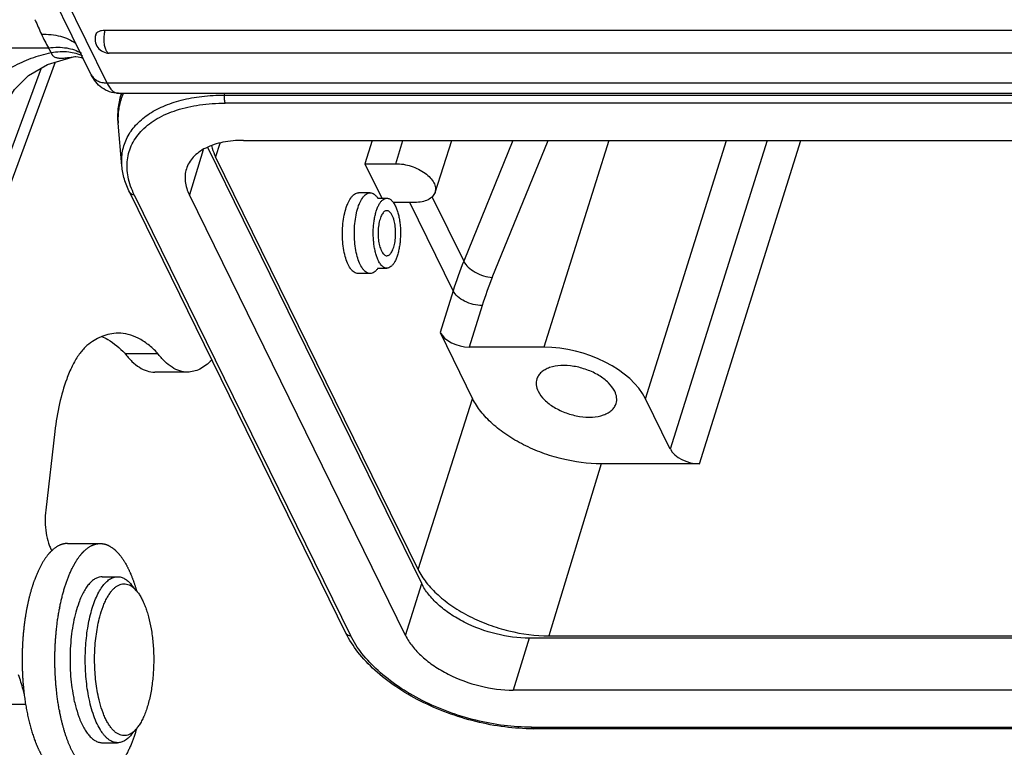
# Model space of a CAD drawing. Units: millimetres. Extents: x 2097 to 2489, y 724 to 1001.
# Drawn here: x 2114 to 2147, y 747 to 772 of the extents above; entities that cross this region are included whole.
import ezdxf

# ---------------------------------------------------------------- set-up
doc = ezdxf.new("R2010")
doc.units = ezdxf.units.MM
doc.header["$LTSCALE"] = 65.395
for name, color, linetype in [('10B-CCTH_1_SOLIDLINE', 7, 'CONTINUOUS'), ('10B-TIEJIAN_9_1_SOLIDLINE', 7, 'CONTINUOUS'), ('10B-TPR_27_1_SOLIDLINE', 7, 'CONTINUOUS'), ('GUNLUN_1_1_SOLIDLINE', 7, 'CONTINUOUS'), ('MAODING_11_1_SOLIDLINE', 7, 'CONTINUOUS'), ('XIAODING_7_1_SOLIDLINE', 7, 'CONTINUOUS')]:
    doc.layers.add(name, color=color, linetype=linetype)

msp = doc.modelspace()

# ---------------------------------------------------------------- linework, layer by layer
at = {"layer": '10B-CCTH_1_SOLIDLINE', "color": 7, "linetype": 'Continuous'}
for p, q in [((2117.471, 769.309), (2117.487, 769.361)), ((2120.96, 769.361), (2120.951, 769.295)), ((2120.951, 769.295), (2165.088, 769.295)), ((2165.117, 769.024), (2120.98, 769.024)), ((2117.496, 766.911), (2117.371, 768.344)), ((2121.595, 767.77), (2165.732, 767.77)), ((2125.94, 767.77), (2125.693, 766.983)), ((2126.736, 766.983), (2126.975, 767.77)), ((2128.06, 766.015), (2128.623, 767.77)), ((2130.689, 767.77), (2129.03, 763.688)), ((2129.993, 763.141), (2131.874, 767.77)), ((2133.921, 767.77), (2131.732, 760.794)), ((2135.165, 759.054), (2137.9, 767.77)), ((2139.268, 767.77), (2136, 757.353)), ((2136.981, 756.856), (2140.405, 767.77)), ((2120.241, 767.449), (2119.772, 765.931)), ((2127.61, 752.816), (2120.39, 767.529)), ((2120.802, 767.668), (2120.656, 767.213)), ((2127.489, 753.289), (2120.656, 767.213)), ((2125.693, 766.983), (2126.265, 765.817)), ((2125.693, 766.983), (2126.736, 766.983)), ((2125.054, 751.144), (2117.758, 766.013)), ((2117.915, 765.931), (2125.211, 751.062)), ((2127.068, 751.062), (2119.772, 765.931)), ((2125.87, 765.997), (2125.482, 765.997)), ((2127.957, 765.874), (2129.03, 763.688)), ((2127.377, 765.676), (2126.649, 765.676)), ((2128.671, 762.692), (2127.206, 765.676)), ((2125.87, 763.277), (2125.465, 763.277)), ((2128.671, 762.692), (2128.232, 761.292)), ((2129.652, 762.194), (2129.213, 760.794)), ((2128.232, 761.292), (2129.33, 759.054)), ((2131.732, 760.794), (2129.213, 760.794)), ((2127.489, 753.289), (2129.33, 759.054)), ((2136, 757.353), (2135.165, 759.054)), ((2133.665, 756.856), (2131.903, 751.051)), ((2136.981, 756.856), (2133.665, 756.856)), ((2127.068, 751.062), (2127.61, 752.816)), ((2131.24, 750.976), (2130.697, 749.222)), ((2173.724, 750.976), (2131.24, 750.976)), ((2131.903, 751.051), (2173.733, 751.051)), ((2173.767, 749.222), (2130.697, 749.222)), ((2131.312, 747.969), (2174.225, 747.969)), ((2174.265, 747.917), (2131.37, 747.917))]:
    msp.add_line(p, q, dxfattribs=at)
for centre, radius, start, end in [((2119.292, 768.746), 1.905, 161.1586, 162.829), ((2119.275, 768.538), 1.911, 156.0051, 156.6674), ((2119.281, 768.535), 1.919, 154.4545, 156.0044), ((2141.082, 758.784), 13.012, 157.8561, 162.5218), ((2141.296, 758.538), 12.205, 157.8405, 162.5671), ((2125.168, 751.2), 0.127, 206.0816, 217.6768)]:
    msp.add_arc(centre, radius, start, end, dxfattribs=at)
for centre, major_axis, start_param, end_param in [((2128.969, 761.292), (0.764, -0.236), -2.646664, -1.075943), ((2132.586, 759.054), (2.675, -0.827), 0.494929, 2.065649), ((2136.737, 757.353), (0.764, -0.236), -2.646664, -1.075943)]:
    msp.add_ellipse(centre, major_axis=major_axis, ratio=0.572577, start_param=start_param, end_param=end_param, dxfattribs=at)
for points, knots in [([(2117.371, 768.344), (2117.357, 768.507), (2117.359, 768.834), (2117.423, 769.154), (2117.471, 769.309)], [0, 0, 0, 0, 0.501765, 1, 1, 1, 1]), ([(2117.519, 769.295), (2117.456, 769.148), (2117.366, 768.834), (2117.357, 768.507), (2117.371, 768.344)], [0, 0, 0, 0, 0.494003, 1, 1, 1, 1]), ([(2117.496, 766.911), (2117.482, 767.076), (2117.495, 767.407), (2117.656, 767.882), (2117.952, 768.302), (2118.37, 768.657), (2118.895, 768.94), (2119.513, 769.145), (2120.209, 769.269), (2120.698, 769.295), (2120.951, 769.295)], [0, 0, 0, 0, 0.104959, 0.207711, 0.313716, 0.427667, 0.552642, 0.689949, 0.839513, 1, 1, 1, 1]), ([(2120.951, 769.295), (2120.943, 769.246), (2120.942, 769.173), (2120.958, 769.082), (2120.971, 769.041), (2120.98, 769.024)], [0, 0, 0, 0, 0.536419, 0.787544, 1, 1, 1, 1]), ([(2117.915, 765.931), (2117.821, 766.122), (2117.681, 766.509), (2117.649, 767.11), (2117.817, 767.67), (2118.176, 768.153), (2118.699, 768.538), (2119.361, 768.819), (2120.137, 768.988), (2120.691, 769.024), (2120.98, 769.024)], [0, 0, 0, 0, 0.118994, 0.227257, 0.331374, 0.439317, 0.557773, 0.690504, 0.83837, 1, 1, 1, 1]), ([(2121.595, 767.77), (2121.363, 767.77), (2120.927, 767.734), (2120.42, 767.574), (2120.094, 767.38), (2119.902, 767.213), (2119.756, 767.02), (2119.692, 766.877), (2119.67, 766.804)], [0, 0, 0, 0, 0.303166, 0.568678, 0.687094, 0.79692, 0.900232, 1, 1, 1, 1]), ([(2120.517, 767.598), (2120.524, 767.566), (2120.559, 767.434), (2120.61, 767.306), (2120.656, 767.213)], [0, 0, 0, 0, 0.241494, 1, 1, 1, 1]), ([(2117.758, 766.013), (2117.687, 766.157), (2117.57, 766.45), (2117.509, 766.759), (2117.496, 766.911)], [0, 0, 0, 0, 0.513678, 1, 1, 1, 1]), ([(2119.67, 766.804), (2119.649, 766.737), (2119.622, 766.596), (2119.628, 766.295), (2119.702, 766.072), (2119.772, 765.931)], [0, 0, 0, 0, 0.2341, 0.475344, 1, 1, 1, 1]), ([(2126.736, 766.983), (2126.822, 766.983), (2126.999, 766.967), (2127.259, 766.904), (2127.506, 766.803), (2127.724, 766.673), (2127.9, 766.52), (2128.023, 766.353), (2128.084, 766.181), (2128.076, 766.065), (2128.06, 766.015)], [0, 0, 0, 0, 0.141962, 0.289971, 0.437279, 0.57756, 0.705334, 0.817288, 0.913675, 1, 1, 1, 1]), ([(2117.915, 765.931), (2117.882, 765.931), (2117.819, 765.942), (2117.77, 765.987), (2117.758, 766.013)], [0, 0, 0, 0, 0.536302, 1, 1, 1, 1]), ([(2125.088, 765.567), (2125.097, 765.591), (2125.132, 765.679), (2125.176, 765.764), (2125.216, 765.82)], [0, 0, 0, 0, 0.273485, 1, 1, 1, 1]), ([(2125.216, 765.82), (2125.235, 765.847), (2125.274, 765.896), (2125.34, 765.953), (2125.41, 765.989), (2125.459, 765.997), (2125.482, 765.997)], [0, 0, 0, 0, 0.298859, 0.559245, 0.788595, 1, 1, 1, 1]), ([(2125.484, 765.567), (2125.493, 765.591), (2125.527, 765.679), (2125.57, 765.763), (2125.609, 765.82)], [0, 0, 0, 0, 0.273756, 1, 1, 1, 1]), ([(2125.609, 765.82), (2125.627, 765.847), (2125.665, 765.895), (2125.73, 765.953), (2125.799, 765.989), (2125.847, 765.997), (2125.87, 765.997)], [0, 0, 0, 0, 0.299753, 0.560261, 0.789173, 1, 1, 1, 1]), ([(2125.87, 765.997), (2125.893, 765.997), (2125.94, 765.989), (2126.007, 765.955), (2126.07, 765.9), (2126.108, 765.854), (2126.126, 765.829)], [0, 0, 0, 0, 0.212179, 0.441811, 0.701906, 1, 1, 1, 1]), ([(2128.06, 766.015), (2128.043, 765.963), (2127.979, 765.861), (2127.821, 765.753), (2127.613, 765.689), (2127.459, 765.676), (2127.377, 765.676)], [0, 0, 0, 0, 0.202266, 0.430262, 0.696535, 1, 1, 1, 1]), ([(2125.207, 763.446), (2125.167, 763.502), (2125.098, 763.635), (2125.021, 763.865), (2124.967, 764.134), (2124.927, 764.528), (2124.94, 764.93), (2125.006, 765.311), (2125.057, 765.486), (2125.088, 765.567)], [0, 0, 0, 0, 0.093427, 0.205294, 0.332205, 0.469225, 0.749763, 0.881509, 1, 1, 1, 1]), ([(2125.615, 763.446), (2125.575, 763.502), (2125.506, 763.635), (2125.429, 763.865), (2125.374, 764.134), (2125.332, 764.528), (2125.342, 764.93), (2125.405, 765.311), (2125.454, 765.486), (2125.484, 765.567)], [0, 0, 0, 0, 0.09343, 0.205399, 0.332445, 0.469583, 0.750165, 0.881778, 1, 1, 1, 1]), ([(2125.464, 763.277), (2125.442, 763.277), (2125.394, 763.285), (2125.327, 763.319), (2125.263, 763.374), (2125.225, 763.42), (2125.207, 763.446)], [0, 0, 0, 0, 0.213314, 0.443353, 0.703047, 1, 1, 1, 1]), ([(2125.87, 763.277), (2125.848, 763.277), (2125.801, 763.285), (2125.734, 763.32), (2125.67, 763.374), (2125.633, 763.42), (2125.615, 763.446)], [0, 0, 0, 0, 0.212158, 0.441781, 0.701883, 1, 1, 1, 1]), ([(2126.132, 763.455), (2126.114, 763.428), (2126.075, 763.379), (2126.01, 763.322), (2125.942, 763.286), (2125.893, 763.277), (2125.87, 763.277)], [0, 0, 0, 0, 0.29978, 0.560297, 0.789197, 1, 1, 1, 1]), ([(2129.03, 763.688), (2129.066, 763.616), (2129.183, 763.476), (2129.415, 763.312), (2129.692, 763.192), (2129.893, 763.149), (2129.993, 763.141)], [0, 0, 0, 0, 0.212389, 0.466529, 0.738846, 1, 1, 1, 1]), ([(2129.652, 762.194), (2129.551, 762.195), (2129.346, 762.224), (2129.062, 762.329), (2128.825, 762.482), (2128.707, 762.62), (2128.671, 762.692)], [0, 0, 0, 0, 0.264783, 0.536999, 0.789058, 1, 1, 1, 1]), ([(2134.122, 759.303), (2134.071, 759.407), (2133.911, 759.612), (2133.586, 759.856), (2133.185, 760.044), (2132.749, 760.158), (2132.322, 760.187), (2131.993, 760.133), (2131.776, 760.04), (2131.648, 759.953), (2131.552, 759.846), (2131.51, 759.763), (2131.497, 759.721)], [0, 0, 0, 0, 0.113657, 0.24686, 0.392897, 0.541741, 0.682745, 0.80709, 0.861681, 0.911274, 0.956813, 1, 1, 1, 1]), ([(2131.497, 759.721), (2131.476, 759.656), (2131.464, 759.509), (2131.51, 759.37), (2131.543, 759.303)], [0, 0, 0, 0, 0.474046, 1, 1, 1, 1]), ([(2131.543, 759.303), (2131.595, 759.197), (2131.756, 758.992), (2132.083, 758.747), (2132.486, 758.559), (2132.924, 758.445), (2133.353, 758.419), (2133.682, 758.474), (2133.898, 758.569), (2134.025, 758.659), (2134.12, 758.767), (2134.159, 758.851), (2134.172, 758.894)], [0, 0, 0, 0, 0.11387, 0.247384, 0.393726, 0.542743, 0.683682, 0.807702, 0.862072, 0.911448, 0.956835, 1, 1, 1, 1]), ([(2134.172, 758.894), (2134.191, 758.957), (2134.2, 759.101), (2134.155, 759.237), (2134.122, 759.303)], [0, 0, 0, 0, 0.474208, 1, 1, 1, 1]), ([(2133.665, 756.856), (2133.219, 756.856), (2132.539, 756.948), (2131.672, 757.213), (2131.048, 757.484), (2130.482, 757.814), (2129.993, 758.19), (2129.602, 758.599), (2129.404, 758.902), (2129.33, 759.054)], [0, 0, 0, 0, 0.264209, 0.400972, 0.536058, 0.666064, 0.788012, 0.899701, 1, 1, 1, 1]), ([(2127.489, 753.289), (2127.565, 753.134), (2127.766, 752.826), (2128.165, 752.409), (2128.662, 752.026), (2129.239, 751.69), (2129.874, 751.415), (2130.757, 751.144), (2131.449, 751.051), (2131.903, 751.051)], [0, 0, 0, 0, 0.100299, 0.211988, 0.333936, 0.463942, 0.599028, 0.735791, 1, 1, 1, 1]), ([(2131.24, 750.976), (2130.866, 750.976), (2130.107, 751.079), (2129.216, 751.405), (2128.575, 751.778), (2128.166, 752.093), (2127.838, 752.436), (2127.673, 752.689), (2127.61, 752.816)], [0, 0, 0, 0, 0.264324, 0.535856, 0.665918, 0.78792, 0.899658, 1, 1, 1, 1]), ([(2131.37, 747.917), (2131.052, 747.917), (2130.401, 747.961), (2129.431, 748.143), (2128.476, 748.436), (2127.57, 748.83), (2126.746, 749.311), (2126.034, 749.862), (2125.458, 750.467), (2125.166, 750.917), (2125.054, 751.144)], [0, 0, 0, 0, 0.129227, 0.263361, 0.399178, 0.533393, 0.662823, 0.784758, 0.897384, 1, 1, 1, 1]), ([(2125.068, 751.122), (2125.083, 751.102), (2125.129, 751.07), (2125.183, 751.062), (2125.211, 751.062)], [0, 0, 0, 0, 0.467282, 1, 1, 1, 1]), ([(2131.312, 747.969), (2131.004, 747.969), (2130.374, 748.011), (2129.434, 748.188), (2128.508, 748.471), (2127.63, 748.852), (2126.832, 749.316), (2126.145, 749.846), (2125.595, 750.422), (2125.317, 750.848), (2125.211, 751.062)], [0, 0, 0, 0, 0.129669, 0.264547, 0.401256, 0.536278, 0.666223, 0.788121, 0.899742, 1, 1, 1, 1]), ([(2127.068, 751.062), (2127.131, 750.934), (2127.296, 750.681), (2127.624, 750.338), (2128.032, 750.023), (2128.674, 749.65), (2129.565, 749.324), (2130.324, 749.222), (2130.697, 749.222)], [0, 0, 0, 0, 0.100342, 0.21208, 0.334082, 0.464144, 0.735676, 1, 1, 1, 1]), ([(2131.312, 747.969), (2131.316, 747.961), (2131.329, 747.938), (2131.352, 747.917), (2131.37, 747.917)], [0, 0, 0, 0, 0.322164, 1, 1, 1, 1])]:
    msp.add_open_spline(points, degree=3, knots=knots, dxfattribs=at)
at = {"layer": '10B-TIEJIAN_9_1_SOLIDLINE', "color": 7, "linetype": 'Continuous'}
for p, q in [((2117.598, 760.584), (2118.703, 760.584)), ((2119.71, 759.951), (2118.605, 759.951)), ((2115.235, 757.95), (2114.927, 755.298)), ((2114.249, 748.738), (2113.165, 748.738))]:
    msp.add_line(p, q, dxfattribs=at)
for points, knots in [([(2116.814, 761.15), (2116.787, 761.139), (2116.679, 761.091), (2116.576, 761.032), (2116.501, 760.983)], [0, 0, 0, 0, 0.242769, 1, 1, 1, 1]), ([(2117.368, 761.263), (2117.275, 761.263), (2117.085, 761.243), (2116.903, 761.186), (2116.814, 761.15)], [0, 0, 0, 0, 0.491488, 1, 1, 1, 1]), ([(2116.817, 761.15), (2116.886, 761.122), (2117.175, 760.979), (2117.426, 760.766), (2117.597, 760.585)], [0, 0, 0, 0, 0.229464, 1, 1, 1, 1]), ([(2118.701, 760.586), (2118.601, 760.691), (2118.398, 760.881), (2118.063, 761.099), (2117.719, 761.233), (2117.483, 761.263), (2117.368, 761.263)], [0, 0, 0, 0, 0.284078, 0.540567, 0.775995, 1, 1, 1, 1]), ([(2116.501, 760.983), (2116.413, 760.932), (2116.238, 760.79), (2116.011, 760.505), (2115.803, 760.14), (2115.688, 759.864), (2115.633, 759.715)], [0, 0, 0, 0, 0.196619, 0.427338, 0.695386, 1, 1, 1, 1]), ([(2117.597, 760.585), (2117.669, 760.488), (2117.818, 760.314), (2118.069, 760.108), (2118.333, 759.981), (2118.517, 759.951), (2118.605, 759.951)], [0, 0, 0, 0, 0.2952, 0.554647, 0.785386, 1, 1, 1, 1]), ([(2119.71, 759.951), (2119.622, 759.951), (2119.438, 759.981), (2119.174, 760.109), (2118.922, 760.315), (2118.774, 760.489), (2118.701, 760.586)], [0, 0, 0, 0, 0.214636, 0.445445, 0.704882, 1, 1, 1, 1]), ([(2120.526, 760.358), (2120.465, 760.295), (2120.34, 760.181), (2120.135, 760.05), (2119.924, 759.97), (2119.78, 759.951), (2119.71, 759.951)], [0, 0, 0, 0, 0.283131, 0.539308, 0.775179, 1, 1, 1, 1]), ([(2115.633, 759.715), (2115.534, 759.447), (2115.37, 758.864), (2115.272, 758.266), (2115.235, 757.95)], [0, 0, 0, 0, 0.472678, 1, 1, 1, 1]), ([(2114.927, 755.298), (2114.911, 755.169), (2114.899, 754.908), (2114.929, 754.532), (2114.992, 754.242), (2115.067, 754.045), (2115.111, 753.962), (2115.135, 753.925)], [0, 0, 0, 0, 0.278163, 0.553117, 0.800187, 0.906893, 1, 1, 1, 1]), ([(2114.204, 749.057), (2114.19, 749.117), (2114.134, 749.349), (2114.065, 749.577), (2114.005, 749.742)], [0, 0, 0, 0, 0.261516, 1, 1, 1, 1])]:
    msp.add_open_spline(points, degree=3, knots=knots, dxfattribs=at)
at = {"layer": '10B-TPR_27_1_SOLIDLINE', "color": 7, "linetype": 'Continuous'}
for p, q in [((2116.464, 769.981), (2114.332, 774.324)), ((2114.857, 774.05), (2116.989, 769.707)), ((2114.561, 771.84), (2114.568, 771.826)), ((2116.924, 771.489), (2162.165, 771.491)), ((2109.759, 770.892), (2115.023, 770.892)), ((2115.247, 770.41), (2112.533, 763.049)), ((2115.907, 770.598), (2115.91, 770.598)), ((2162.311, 770.713), (2117.071, 770.711)), ((2114.77, 770.205), (2112.516, 764.093)), ((2116.989, 769.707), (2163.85, 769.709)), ((2117.376, 769.361), (2164.237, 769.363))]:
    msp.add_line(p, q, dxfattribs=at)
for points in [[(2114.987, 770.332), (2115.814, 770.581), (2115.91, 770.598)], [(2115.902, 770.597), (2115.939, 770.598), (2116.019, 770.592), (2116.123, 770.569), (2116.188, 770.543)], [(2113.29, 768.391), (2113.511, 768.904), (2113.874, 769.484), (2114.346, 769.957), (2114.987, 770.332)]]:
    msp.add_lwpolyline(points, dxfattribs=at)
for centre, radius, start, end in [((2344.626, 874.043), 251.744, 203.95589, 204.07446), ((2118.26, 772.905), 3.811, 204.0651, 211.865), ((2083.877, 754.463), 35.214, 27.5195, 27.8116), ((2117.365, 771.016), 0.457, 202.1919, 206.0744), ((2117.071, 770.784), 0.0731, 262.2101, 270.0477)]:
    msp.add_arc(centre, radius, start, end, dxfattribs=at)
for points, knots in [([(2116.613, 771.333), (2116.62, 771.357), (2116.649, 771.404), (2116.721, 771.453), (2116.816, 771.483), (2116.887, 771.489), (2116.924, 771.489)], [0, 0, 0, 0, 0.202267, 0.430139, 0.696509, 1, 1, 1, 1]), ([(2116.924, 771.489), (2116.909, 771.438), (2116.888, 771.328), (2116.88, 771.158), (2116.896, 770.993), (2116.923, 770.889), (2116.942, 770.843)], [0, 0, 0, 0, 0.243205, 0.511056, 0.773074, 1, 1, 1, 1]), ([(2114.78, 771.35), (2114.996, 771.355), (2115.405, 771.317), (2115.788, 771.154), (2115.943, 771.045)], [0, 0, 0, 0, 0.532442, 1, 1, 1, 1]), ([(2116.613, 771.333), (2116.59, 771.262), (2116.58, 771.108), (2116.67, 770.895), (2116.846, 770.746), (2116.997, 770.711), (2117.071, 770.711)], [0, 0, 0, 0, 0.250269, 0.500438, 0.750319, 1, 1, 1, 1]), ([(2115.023, 770.892), (2115.128, 770.906), (2115.334, 770.918), (2115.713, 770.889), (2115.98, 770.8), (2116.127, 770.707)], [0, 0, 0, 0, 0.281028, 0.541732, 1, 1, 1, 1]), ([(2115.106, 770.733), (2115.208, 770.751), (2115.406, 770.772), (2115.769, 770.764), (2116.028, 770.696), (2116.171, 770.617)], [0, 0, 0, 0, 0.285394, 0.547771, 1, 1, 1, 1]), ([(2116.955, 770.815), (2116.962, 770.8), (2116.986, 770.757), (2117.027, 770.716), (2117.061, 770.711)], [0, 0, 0, 0, 0.316457, 1, 1, 1, 1]), ([(2111.676, 766.488), (2111.73, 766.764), (2111.846, 767.304), (2112.075, 768.082), (2112.381, 768.789), (2112.776, 769.399), (2113.259, 769.895), (2113.818, 770.277), (2114.439, 770.557), (2114.88, 770.683), (2115.106, 770.733)], [0, 0, 0, 0, 0.143588, 0.282884, 0.414169, 0.536618, 0.652638, 0.766257, 0.88121, 1, 1, 1, 1]), ([(2115.106, 770.733), (2115.114, 770.705), (2115.139, 770.647), (2115.214, 770.583), (2115.316, 770.549), (2115.43, 770.54), (2115.549, 770.546), (2115.709, 770.564), (2115.828, 770.584), (2115.907, 770.598)], [0, 0, 0, 0, 0.100492, 0.206547, 0.325951, 0.456724, 0.592332, 0.7288, 1, 1, 1, 1]), ([(2117.376, 769.361), (2117.277, 769.361), (2117.078, 769.393), (2116.815, 769.531), (2116.606, 769.734), (2116.506, 769.897), (2116.464, 769.981)], [0, 0, 0, 0, 0.256144, 0.509447, 0.756886, 1, 1, 1, 1]), ([(2116.464, 769.981), (2116.485, 769.939), (2116.543, 769.859), (2116.667, 769.772), (2116.82, 769.718), (2116.931, 769.707), (2116.989, 769.707)], [0, 0, 0, 0, 0.226865, 0.464938, 0.722159, 1, 1, 1, 1]), ([(2116.989, 769.707), (2117.014, 769.656), (2117.066, 769.564), (2117.161, 769.451), (2117.264, 769.378), (2117.34, 769.361), (2117.376, 769.361)], [0, 0, 0, 0, 0.315773, 0.582093, 0.804538, 1, 1, 1, 1])]:
    msp.add_open_spline(points, degree=3, knots=knots, dxfattribs=at)
at = {"layer": 'GUNLUN_1_1_SOLIDLINE', "color": 7, "linetype": 'Continuous'}
for p, q in [((2115.656, 754.167), (2116.761, 754.167)), ((2117.991, 747.925), (2117.989, 747.916))]:
    msp.add_line(p, q, dxfattribs=at)
for centre, radius, start, end in [((2118.678, 751.421), 4.402, 157.9397, 159.5708), ((2112.319, 750.945), 5.9, 15.9993, 16.1196), ((2122.937, 750.532), 7.682, 169.0283, 169.248), ((2122.922, 749.961), 7.668, 190.7331, 190.974)]:
    msp.add_arc(centre, radius, start, end, dxfattribs=at)
for points, knots in [([(2115.656, 754.167), (2115.65, 754.167), (2115.639, 754.167), (2115.623, 754.167), (2115.606, 754.165), (2115.59, 754.164), (2115.573, 754.162), (2115.557, 754.159), (2115.54, 754.156), (2115.523, 754.153), (2115.507, 754.149), (2115.49, 754.144), (2115.474, 754.14), (2115.457, 754.134), (2115.441, 754.128), (2115.425, 754.122), (2115.408, 754.116), (2115.386, 754.106), (2115.359, 754.093), (2115.327, 754.075), (2115.294, 754.056), (2115.262, 754.035), (2115.23, 754.012), (2115.198, 753.987), (2115.167, 753.961), (2115.146, 753.942), (2115.136, 753.933)], [0, 0, 0, 0, 0.028386, 0.05679, 0.085231, 0.113729, 0.142301, 0.170965, 0.19974, 0.228644, 0.257694, 0.286908, 0.316301, 0.345891, 0.375693, 0.405722, 0.435995, 0.466525, 0.528409, 0.591486, 0.655858, 0.721613, 0.788835, 0.857596, 0.927964, 1, 1, 1, 1]), ([(2115.704, 753.075), (2115.712, 753.096), (2115.73, 753.138), (2115.757, 753.201), (2115.785, 753.262), (2115.809, 753.311), (2115.828, 753.35), (2115.847, 753.388), (2115.867, 753.425), (2115.887, 753.461), (2115.902, 753.488), (2115.917, 753.514), (2115.932, 753.539), (2115.948, 753.565), (2115.963, 753.589), (2115.979, 753.614), (2115.994, 753.637), (2116.01, 753.661), (2116.031, 753.691), (2116.053, 753.72), (2116.075, 753.749), (2116.091, 753.77), (2116.107, 753.79), (2116.124, 753.81), (2116.141, 753.829), (2116.157, 753.848), (2116.174, 753.866), (2116.191, 753.884), (2116.208, 753.901), (2116.231, 753.923), (2116.254, 753.945), (2116.277, 753.965), (2116.3, 753.984), (2116.329, 754.007), (2116.364, 754.033), (2116.399, 754.056), (2116.435, 754.077), (2116.465, 754.093), (2116.489, 754.105), (2116.507, 754.113), (2116.525, 754.12), (2116.543, 754.127), (2116.561, 754.134), (2116.579, 754.14), (2116.597, 754.145), (2116.615, 754.15), (2116.634, 754.154), (2116.652, 754.157), (2116.67, 754.161), (2116.688, 754.163), (2116.706, 754.165), (2116.725, 754.166), (2116.743, 754.167), (2116.755, 754.167), (2116.761, 754.167)], [0, 0, 0, 0, 0.043241, 0.085693, 0.127342, 0.168173, 0.188279, 0.208174, 0.247331, 0.266591, 0.285637, 0.30447, 0.323089, 0.341495, 0.359687, 0.377666, 0.395432, 0.412984, 0.430325, 0.464371, 0.481079, 0.497577, 0.513868, 0.529953, 0.545832, 0.561508, 0.576983, 0.592258, 0.607335, 0.622218, 0.651406, 0.665719, 0.679849, 0.707574, 0.734613, 0.761002, 0.78678, 0.811992, 0.824401, 0.836688, 0.848858, 0.860919, 0.872878, 0.884743, 0.896522, 0.908221, 0.91985, 0.931417, 0.94293, 0.954398, 0.96583, 0.977235, 0.988622, 1, 1, 1, 1]), ([(2116.761, 754.167), (2116.769, 754.167), (2116.783, 754.167), (2116.806, 754.166), (2116.828, 754.164), (2116.85, 754.161), (2116.872, 754.157), (2116.895, 754.153), (2116.917, 754.147), (2116.939, 754.141), (2116.961, 754.134), (2116.983, 754.126), (2117.005, 754.117), (2117.027, 754.108), (2117.049, 754.097), (2117.071, 754.086), (2117.092, 754.074), (2117.122, 754.057), (2117.15, 754.038), (2117.179, 754.018), (2117.2, 754.002), (2117.221, 753.985), (2117.243, 753.968), (2117.264, 753.949), (2117.285, 753.93), (2117.305, 753.91), (2117.326, 753.889), (2117.347, 753.868), (2117.367, 753.846), (2117.388, 753.823), (2117.408, 753.799), (2117.428, 753.774), (2117.448, 753.749), (2117.468, 753.723), (2117.487, 753.696), (2117.507, 753.669), (2117.526, 753.64), (2117.545, 753.611), (2117.564, 753.582), (2117.583, 753.551), (2117.608, 753.51), (2117.633, 753.467), (2117.657, 753.423), (2117.675, 753.389), (2117.692, 753.354), (2117.71, 753.319), (2117.727, 753.284), (2117.744, 753.247), (2117.761, 753.21), (2117.784, 753.159), (2117.806, 753.108), (2117.827, 753.055), (2117.843, 753.015), (2117.858, 752.975), (2117.874, 752.933), (2117.889, 752.891), (2117.904, 752.849), (2117.918, 752.806), (2117.933, 752.762), (2117.947, 752.718), (2117.961, 752.674), (2117.974, 752.629), (2117.983, 752.598), (2117.988, 752.583)], [0, 0, 0, 0, 0.010472, 0.020957, 0.031467, 0.042013, 0.052609, 0.063266, 0.073995, 0.084809, 0.095717, 0.106731, 0.117861, 0.129116, 0.140507, 0.152042, 0.163729, 0.175578, 0.199783, 0.212157, 0.224719, 0.237475, 0.25043, 0.263591, 0.27696, 0.290544, 0.304344, 0.318365, 0.332609, 0.34708, 0.361779, 0.37671, 0.391874, 0.407273, 0.422909, 0.438781, 0.454891, 0.47124, 0.487827, 0.504654, 0.521719, 0.556566, 0.574347, 0.592365, 0.610619, 0.629108, 0.64783, 0.666784, 0.68597, 0.705384, 0.744892, 0.764982, 0.785293, 0.805823, 0.826569, 0.847529, 0.8687, 0.890079, 0.911663, 0.933451, 0.955438, 0.977623, 1, 1, 1, 1]), ([(2115.136, 753.933), (2115.123, 753.921), (2115.105, 753.903), (2115.08, 753.878), (2115.062, 753.858), (2115.043, 753.838), (2115.025, 753.817), (2115.007, 753.796), (2114.995, 753.782), (2114.989, 753.774)], [0, 0, 0, 0, 0.239501, 0.361829, 0.485902, 0.611738, 0.739356, 0.868772, 1, 1, 1, 1]), ([(2114.989, 753.774), (2114.98, 753.763), (2114.962, 753.74), (2114.936, 753.704), (2114.91, 753.667), (2114.884, 753.629), (2114.858, 753.59), (2114.833, 753.549), (2114.808, 753.507), (2114.783, 753.464), (2114.759, 753.419), (2114.735, 753.373), (2114.711, 753.326), (2114.688, 753.278), (2114.665, 753.229), (2114.642, 753.179), (2114.62, 753.127), (2114.606, 753.092), (2114.598, 753.075)], [0, 0, 0, 0, 0.054015, 0.109153, 0.165422, 0.222827, 0.281373, 0.341062, 0.401895, 0.463872, 0.526993, 0.591253, 0.656641, 0.723144, 0.790747, 0.859434, 0.929191, 1, 1, 1, 1]), ([(2114.553, 752.958), (2114.548, 752.943), (2114.537, 752.914), (2114.521, 752.87), (2114.505, 752.825), (2114.49, 752.779), (2114.475, 752.733), (2114.46, 752.686), (2114.446, 752.639), (2114.432, 752.591), (2114.418, 752.542), (2114.405, 752.493), (2114.391, 752.444), (2114.378, 752.394), (2114.366, 752.343), (2114.353, 752.292), (2114.341, 752.24), (2114.329, 752.188), (2114.318, 752.136), (2114.303, 752.065), (2114.285, 751.976), (2114.265, 751.867), (2114.247, 751.757), (2114.229, 751.645), (2114.213, 751.532), (2114.199, 751.418), (2114.19, 751.341), (2114.186, 751.303)], [0, 0, 0, 0, 0.027427, 0.055152, 0.08317, 0.111476, 0.140065, 0.16893, 0.198069, 0.227474, 0.257142, 0.287068, 0.317248, 0.347676, 0.378348, 0.409259, 0.440404, 0.471777, 0.503374, 0.535188, 0.599444, 0.664498, 0.730301, 0.796804, 0.863956, 0.931705, 1, 1, 1, 1]), ([(2115.394, 751.994), (2115.399, 752.019), (2115.409, 752.069), (2115.425, 752.143), (2115.441, 752.217), (2115.458, 752.289), (2115.475, 752.36), (2115.493, 752.431), (2115.512, 752.5), (2115.531, 752.568), (2115.55, 752.636), (2115.571, 752.702), (2115.591, 752.767), (2115.613, 752.831), (2115.635, 752.894), (2115.657, 752.955), (2115.68, 753.015), (2115.696, 753.055), (2115.704, 753.075)], [0, 0, 0, 0, 0.067925, 0.13523, 0.201888, 0.267876, 0.333172, 0.397755, 0.461607, 0.524706, 0.587033, 0.64857, 0.709295, 0.769187, 0.828225, 0.886386, 0.943652, 1, 1, 1, 1]), ([(2115.291, 751.305), (2115.294, 751.333), (2115.301, 751.39), (2115.311, 751.474), (2115.322, 751.558), (2115.334, 751.641), (2115.347, 751.723), (2115.36, 751.805), (2115.374, 751.885), (2115.384, 751.939), (2115.389, 751.965)], [0, 0, 0, 0, 0.127932, 0.255131, 0.381544, 0.507118, 0.631802, 0.755544, 0.878293, 1, 1, 1, 1]), ([(2114.186, 751.303), (2114.181, 751.26), (2114.174, 751.195), (2114.166, 751.108), (2114.161, 751.043), (2114.156, 750.977), (2114.151, 750.911), (2114.147, 750.845), (2114.143, 750.779), (2114.14, 750.713), (2114.137, 750.646), (2114.135, 750.58), (2114.132, 750.491), (2114.13, 750.401), (2114.129, 750.312), (2114.129, 750.245), (2114.129, 750.179), (2114.13, 750.112), (2114.131, 750.045), (2114.133, 749.956), (2114.136, 749.867), (2114.14, 749.778), (2114.144, 749.712), (2114.147, 749.646), (2114.152, 749.58), (2114.156, 749.514), (2114.163, 749.426), (2114.173, 749.318), (2114.181, 749.231), (2114.186, 749.188)], [0, 0, 0, 0, 0.061424, 0.092301, 0.123279, 0.154349, 0.185503, 0.216735, 0.248037, 0.2794, 0.310818, 0.342282, 0.373786, 0.436876, 0.468449, 0.500029, 0.531609, 0.56318, 0.594736, 0.626269, 0.689231, 0.720646, 0.752006, 0.783304, 0.814532, 0.845681, 0.876746, 0.938589, 1, 1, 1, 1]), ([(2115.29, 749.197), (2115.286, 749.24), (2115.277, 749.327), (2115.267, 749.435), (2115.261, 749.522), (2115.256, 749.588), (2115.252, 749.654), (2115.248, 749.72), (2115.245, 749.786), (2115.241, 749.874), (2115.238, 749.963), (2115.236, 750.051), (2115.235, 750.118), (2115.235, 750.185), (2115.234, 750.251), (2115.235, 750.318), (2115.236, 750.407), (2115.237, 750.496), (2115.24, 750.584), (2115.243, 750.651), (2115.245, 750.717), (2115.249, 750.783), (2115.252, 750.849), (2115.258, 750.937), (2115.265, 751.024), (2115.272, 751.111), (2115.278, 751.176), (2115.284, 751.241), (2115.289, 751.284), (2115.291, 751.305)], [0, 0, 0, 0, 0.061439, 0.123303, 0.154377, 0.185535, 0.216769, 0.248072, 0.279437, 0.310855, 0.373822, 0.405354, 0.43691, 0.468481, 0.500059, 0.531636, 0.563206, 0.626288, 0.657787, 0.689246, 0.720658, 0.752016, 0.783311, 0.814537, 0.876748, 0.907718, 0.938589, 0.969352, 1, 1, 1, 1]), ([(2114.186, 749.188), (2114.19, 749.155), (2114.197, 749.089), (2114.21, 748.991), (2114.223, 748.894), (2114.237, 748.797), (2114.253, 748.702), (2114.269, 748.608), (2114.286, 748.515), (2114.305, 748.423), (2114.324, 748.332), (2114.344, 748.243), (2114.365, 748.155), (2114.387, 748.068), (2114.41, 747.983), (2114.433, 747.9), (2114.458, 747.818), (2114.483, 747.738), (2114.509, 747.659), (2114.536, 747.583), (2114.559, 747.52), (2114.578, 747.471), (2114.593, 747.435), (2114.607, 747.399), (2114.627, 747.352), (2114.647, 747.306), (2114.667, 747.261), (2114.683, 747.228), (2114.698, 747.195), (2114.714, 747.163), (2114.73, 747.132), (2114.746, 747.1), (2114.762, 747.07), (2114.784, 747.03), (2114.806, 746.991), (2114.828, 746.953), (2114.845, 746.926), (2114.862, 746.899), (2114.88, 746.872), (2114.897, 746.846), (2114.915, 746.821), (2114.932, 746.796), (2114.956, 746.764), (2114.974, 746.741), (2114.986, 746.725)], [0, 0, 0, 0, 0.038052, 0.075845, 0.113358, 0.150571, 0.187462, 0.224011, 0.260196, 0.296, 0.331402, 0.366384, 0.400927, 0.435014, 0.468626, 0.501748, 0.534365, 0.566459, 0.598017, 0.629025, 0.65947, 0.674478, 0.68934, 0.704056, 0.718625, 0.747312, 0.761428, 0.775393, 0.789204, 0.802861, 0.816363, 0.829709, 0.842899, 0.855931, 0.881522, 0.894081, 0.906481, 0.918723, 0.930807, 0.942732, 0.9545, 0.96611, 0.977563, 1, 1, 1, 1]), ([(2115.388, 748.532), (2115.383, 748.559), (2115.373, 748.613), (2115.359, 748.694), (2115.346, 748.777), (2115.333, 748.859), (2115.321, 748.943), (2115.31, 749.027), (2115.3, 749.112), (2115.293, 749.169), (2115.29, 749.197)], [0, 0, 0, 0, 0.121696, 0.244439, 0.368179, 0.492864, 0.618441, 0.744858, 0.872062, 1, 1, 1, 1]), ([(2116.762, 746.327), (2116.753, 746.327), (2116.735, 746.328), (2116.709, 746.33), (2116.682, 746.333), (2116.656, 746.337), (2116.629, 746.342), (2116.603, 746.348), (2116.577, 746.356), (2116.55, 746.365), (2116.524, 746.375), (2116.498, 746.386), (2116.472, 746.398), (2116.446, 746.412), (2116.42, 746.426), (2116.395, 746.442), (2116.369, 746.459), (2116.343, 746.477), (2116.318, 746.496), (2116.293, 746.517), (2116.268, 746.538), (2116.243, 746.561), (2116.218, 746.584), (2116.193, 746.609), (2116.169, 746.635), (2116.144, 746.662), (2116.12, 746.69), (2116.096, 746.719), (2116.073, 746.749), (2116.049, 746.78), (2116.026, 746.812), (2116.003, 746.845), (2115.98, 746.88), (2115.957, 746.915), (2115.935, 746.951), (2115.913, 746.988), (2115.891, 747.027), (2115.869, 747.066), (2115.848, 747.106), (2115.827, 747.147), (2115.806, 747.189), (2115.786, 747.232), (2115.766, 747.276), (2115.746, 747.321), (2115.726, 747.366), (2115.707, 747.413), (2115.688, 747.46), (2115.669, 747.508), (2115.651, 747.557), (2115.633, 747.607), (2115.615, 747.658), (2115.598, 747.709), (2115.581, 747.761), (2115.564, 747.814), (2115.548, 747.868), (2115.532, 747.922), (2115.517, 747.977), (2115.502, 748.033), (2115.487, 748.089), (2115.472, 748.146), (2115.458, 748.204), (2115.445, 748.262), (2115.432, 748.321), (2115.419, 748.38), (2115.406, 748.44), (2115.398, 748.481), (2115.395, 748.501)], [0, 0, 0, 0, 0.009692, 0.0194, 0.029141, 0.038929, 0.048782, 0.058715, 0.068741, 0.078875, 0.089132, 0.099524, 0.110063, 0.120762, 0.131631, 0.142681, 0.153922, 0.165361, 0.177008, 0.188869, 0.200953, 0.213265, 0.225811, 0.238596, 0.251624, 0.264899, 0.278425, 0.292205, 0.306241, 0.320536, 0.335092, 0.349908, 0.364987, 0.380329, 0.395934, 0.411801, 0.427932, 0.444324, 0.460978, 0.477892, 0.495064, 0.512492, 0.530174, 0.54811, 0.566295, 0.584729, 0.603407, 0.622327, 0.641486, 0.66088, 0.680506, 0.700361, 0.72044, 0.740741, 0.761259, 0.781989, 0.802928, 0.824071, 0.845413, 0.866951, 0.888679, 0.910592, 0.932686, 0.954955, 0.977395, 1, 1, 1, 1]), ([(2117.989, 747.916), (2117.982, 747.894), (2117.97, 747.85), (2117.95, 747.785), (2117.929, 747.721), (2117.908, 747.659), (2117.887, 747.598), (2117.865, 747.537), (2117.842, 747.478), (2117.827, 747.439), (2117.819, 747.42)], [0, 0, 0, 0, 0.131035, 0.260432, 0.388148, 0.514139, 0.638363, 0.760775, 0.881334, 1, 1, 1, 1]), ([(2117.819, 747.42), (2117.81, 747.399), (2117.793, 747.356), (2117.766, 747.294), (2117.738, 747.233), (2117.714, 747.184), (2117.695, 747.145), (2117.676, 747.107), (2117.656, 747.07), (2117.636, 747.034), (2117.621, 747.007), (2117.606, 746.981), (2117.591, 746.956), (2117.575, 746.93), (2117.56, 746.906), (2117.544, 746.881), (2117.528, 746.858), (2117.513, 746.834), (2117.491, 746.804), (2117.47, 746.775), (2117.448, 746.746), (2117.432, 746.725), (2117.415, 746.705), (2117.399, 746.685), (2117.382, 746.666), (2117.365, 746.647), (2117.349, 746.629), (2117.332, 746.611), (2117.315, 746.594), (2117.292, 746.572), (2117.269, 746.55), (2117.246, 746.53), (2117.223, 746.511), (2117.194, 746.488), (2117.159, 746.462), (2117.124, 746.439), (2117.088, 746.418), (2117.058, 746.402), (2117.034, 746.39), (2117.016, 746.382), (2116.998, 746.375), (2116.98, 746.368), (2116.962, 746.361), (2116.944, 746.355), (2116.926, 746.35), (2116.907, 746.345), (2116.889, 746.341), (2116.871, 746.337), (2116.853, 746.334), (2116.835, 746.332), (2116.816, 746.33), (2116.798, 746.328), (2116.78, 746.328), (2116.768, 746.327), (2116.762, 746.327)], [0, 0, 0, 0, 0.043241, 0.085693, 0.127342, 0.168173, 0.188279, 0.208174, 0.247331, 0.266591, 0.285637, 0.30447, 0.323089, 0.341495, 0.359687, 0.377666, 0.395432, 0.412984, 0.430325, 0.464371, 0.481079, 0.497577, 0.513868, 0.529953, 0.545832, 0.561508, 0.576983, 0.592258, 0.607335, 0.622218, 0.651406, 0.665719, 0.679849, 0.707574, 0.734613, 0.761002, 0.78678, 0.811992, 0.824401, 0.836688, 0.848858, 0.860919, 0.872878, 0.884743, 0.896522, 0.908221, 0.91985, 0.931417, 0.94293, 0.954398, 0.96583, 0.977235, 0.988622, 1, 1, 1, 1])]:
    msp.add_open_spline(points, degree=3, knots=knots, dxfattribs=at)
at = {"layer": 'MAODING_11_1_SOLIDLINE', "color": 7, "linetype": 'Continuous'}
for p, q in [((2126.123, 765.817), (2126.435, 765.817)), ((2126.132, 763.457), (2126.436, 763.457))]:
    msp.add_line(p, q, dxfattribs=at)
for points, knots in [([(2126.12, 763.781), (2126.102, 763.823), (2126.07, 763.914), (2126.033, 764.059), (2126.004, 764.218), (2125.978, 764.443), (2125.972, 764.675), (2125.986, 764.905), (2126.006, 765.072), (2126.036, 765.229), (2126.074, 765.373), (2126.12, 765.501), (2126.173, 765.611), (2126.231, 765.699), (2126.295, 765.765), (2126.353, 765.801), (2126.401, 765.815), (2126.424, 765.817), (2126.435, 765.817)], [0, 0, 0, 0, 0.061977, 0.12985, 0.202493, 0.27867, 0.435903, 0.514086, 0.590005, 0.662279, 0.729656, 0.791078, 0.845758, 0.893297, 0.933887, 0.968624, 0.984546, 1, 1, 1, 1]), ([(2126.435, 765.817), (2126.45, 765.817), (2126.48, 765.814), (2126.524, 765.797), (2126.567, 765.77), (2126.608, 765.733), (2126.647, 765.686), (2126.7, 765.608), (2126.732, 765.542), (2126.752, 765.494)], [0, 0, 0, 0, 0.09199, 0.188398, 0.292956, 0.408316, 0.536173, 0.677416, 1, 1, 1, 1]), ([(2126.752, 765.494), (2126.769, 765.452), (2126.801, 765.361), (2126.838, 765.215), (2126.867, 765.057), (2126.893, 764.832), (2126.899, 764.6), (2126.885, 764.37), (2126.865, 764.203), (2126.835, 764.046), (2126.797, 763.902), (2126.751, 763.774), (2126.698, 763.664), (2126.64, 763.576), (2126.576, 763.509), (2126.518, 763.474), (2126.47, 763.46), (2126.447, 763.457), (2126.436, 763.457)], [0, 0, 0, 0, 0.061977, 0.12985, 0.202493, 0.27867, 0.435903, 0.514086, 0.590005, 0.662279, 0.729656, 0.791078, 0.845758, 0.893297, 0.933887, 0.968624, 0.984546, 1, 1, 1, 1]), ([(2126.435, 765.397), (2126.421, 765.397), (2126.389, 765.391), (2126.345, 765.364), (2126.304, 765.321), (2126.266, 765.264), (2126.232, 765.194), (2126.203, 765.111), (2126.178, 765.018), (2126.152, 764.88), (2126.136, 764.698), (2126.142, 764.478), (2126.167, 764.3), (2126.2, 764.172), (2126.221, 764.113), (2126.232, 764.086)], [0, 0, 0, 0, 0.031249, 0.065995, 0.106599, 0.154151, 0.208844, 0.270283, 0.33768, 0.409974, 0.564045, 0.721323, 0.870108, 0.938009, 1, 1, 1, 1]), ([(2126.639, 765.189), (2126.633, 765.205), (2126.619, 765.235), (2126.593, 765.283), (2126.561, 765.328), (2126.522, 765.367), (2126.48, 765.392), (2126.45, 765.397), (2126.435, 765.397)], [0, 0, 0, 0, 0.16807, 0.323064, 0.529926, 0.70752, 0.86091, 1, 1, 1, 1]), ([(2126.436, 763.877), (2126.45, 763.877), (2126.482, 763.884), (2126.526, 763.911), (2126.567, 763.953), (2126.605, 764.011), (2126.639, 764.081), (2126.668, 764.164), (2126.693, 764.257), (2126.719, 764.394), (2126.735, 764.577), (2126.729, 764.797), (2126.704, 764.974), (2126.671, 765.103), (2126.65, 765.162), (2126.639, 765.189)], [0, 0, 0, 0, 0.031249, 0.065995, 0.106599, 0.154151, 0.208844, 0.270283, 0.33768, 0.409974, 0.564045, 0.721323, 0.870108, 0.938009, 1, 1, 1, 1]), ([(2126.436, 763.457), (2126.421, 763.457), (2126.391, 763.461), (2126.347, 763.478), (2126.304, 763.505), (2126.263, 763.542), (2126.224, 763.588), (2126.171, 763.666), (2126.139, 763.733), (2126.12, 763.781)], [0, 0, 0, 0, 0.09199, 0.188398, 0.292956, 0.408316, 0.536173, 0.677416, 1, 1, 1, 1]), ([(2126.232, 764.086), (2126.239, 764.07), (2126.252, 764.04), (2126.278, 763.992), (2126.31, 763.947), (2126.349, 763.908), (2126.391, 763.883), (2126.421, 763.877), (2126.436, 763.877)], [0, 0, 0, 0, 0.16807, 0.323064, 0.529926, 0.70752, 0.86091, 1, 1, 1, 1])]:
    msp.add_open_spline(points, degree=3, knots=knots, dxfattribs=at)
at = {"layer": 'XIAODING_7_1_SOLIDLINE', "color": 7, "linetype": 'Continuous'}
for p, q in [((2116.835, 753.047), (2117.351, 753.047)), ((2117.993, 752.567), (2117.812, 752.785)), ((2117.994, 747.928), (2117.812, 747.71)), ((2116.835, 747.447), (2117.351, 747.447))]:
    msp.add_line(p, q, dxfattribs=at)
for centre, radius, start, end in [((2117.163, 751.874), 1.082, 39.8494, 40.4843), ((2117.161, 748.622), 1.084, 319.5966, 320.1537)]:
    msp.add_arc(centre, radius, start, end, dxfattribs=at)
for points, knots in [([(2116.835, 753.047), (2116.798, 753.047), (2116.721, 753.037), (2116.609, 752.992), (2116.501, 752.918), (2116.397, 752.817), (2116.298, 752.691), (2116.205, 752.539), (2116.118, 752.364), (2116.067, 752.238), (2116.043, 752.172)], [0, 0, 0, 0, 0.089486, 0.183888, 0.287245, 0.402342, 0.530797, 0.673304, 0.829873, 1, 1, 1, 1]), ([(2116.355, 749.107), (2116.336, 749.215), (2116.304, 749.436), (2116.273, 749.773), (2116.259, 750.118), (2116.261, 750.465), (2116.279, 750.808), (2116.314, 751.143), (2116.365, 751.464), (2116.431, 751.766), (2116.511, 752.045), (2116.604, 752.297), (2116.707, 752.517), (2116.821, 752.703), (2116.926, 752.832), (2117.015, 752.913), (2117.099, 752.976), (2117.189, 753.021), (2117.282, 753.044), (2117.328, 753.047), (2117.351, 753.047)], [0, 0, 0, 0, 0.07576, 0.153963, 0.233592, 0.313615, 0.39298, 0.470655, 0.545645, 0.61702, 0.683943, 0.745704, 0.80176, 0.851798, 0.895824, 0.915729, 0.934355, 0.968396, 0.984364, 1, 1, 1, 1]), ([(2116.749, 751.694), (2116.78, 751.811), (2116.833, 751.979), (2116.92, 752.19), (2116.988, 752.328), (2117.061, 752.45), (2117.138, 752.556), (2117.218, 752.644), (2117.301, 752.714), (2117.386, 752.766), (2117.474, 752.798), (2117.563, 752.811), (2117.652, 752.803), (2117.74, 752.774), (2117.826, 752.726), (2117.909, 752.66), (2117.961, 752.606), (2117.986, 752.576)], [0, 0, 0, 0, 0.185238, 0.269792, 0.348491, 0.421144, 0.487716, 0.548372, 0.603543, 0.653989, 0.700868, 0.74573, 0.790401, 0.836736, 0.886355, 0.940497, 1, 1, 1, 1]), ([(2117.351, 753.047), (2117.371, 753.047), (2117.411, 753.045), (2117.492, 753.027), (2117.594, 752.983), (2117.709, 752.898), (2117.778, 752.825), (2117.812, 752.785)], [0, 0, 0, 0, 0.10893, 0.219648, 0.45256, 0.710273, 1, 1, 1, 1]), ([(2117.993, 752.567), (2118.022, 752.534), (2118.077, 752.459), (2118.151, 752.335), (2118.221, 752.195), (2118.286, 752.039), (2118.345, 751.869), (2118.417, 751.62), (2118.459, 751.425), (2118.482, 751.291)], [0, 0, 0, 0, 0.095601, 0.200194, 0.313746, 0.435982, 0.566414, 0.704422, 1, 1, 1, 1]), ([(2116.043, 752.172), (2116.004, 752.067), (2115.934, 751.845), (2115.854, 751.492), (2115.794, 751.113), (2115.756, 750.716), (2115.741, 750.308), (2115.749, 749.899), (2115.78, 749.498), (2115.817, 749.235), (2115.839, 749.107)], [0, 0, 0, 0, 0.10791, 0.224967, 0.34928, 0.478697, 0.610889, 0.743446, 0.873934, 1, 1, 1, 1]), ([(2116.661, 749.204), (2116.644, 749.306), (2116.614, 749.513), (2116.585, 749.83), (2116.573, 750.153), (2116.576, 750.478), (2116.595, 750.799), (2116.63, 751.111), (2116.68, 751.409), (2116.724, 751.602), (2116.749, 751.694)], [0, 0, 0, 0, 0.123166, 0.250361, 0.379845, 0.509852, 0.638588, 0.764296, 0.885288, 1, 1, 1, 1]), ([(2118.482, 751.291), (2118.51, 751.135), (2118.551, 750.814), (2118.575, 750.327), (2118.562, 749.836), (2118.514, 749.361), (2118.444, 748.984), (2118.37, 748.704), (2118.308, 748.514), (2118.239, 748.34), (2118.164, 748.183), (2118.084, 748.046), (2118.024, 747.965), (2117.994, 747.928)], [0, 0, 0, 0, 0.136605, 0.278427, 0.420985, 0.55974, 0.690371, 0.751435, 0.80909, 0.862988, 0.912861, 0.958544, 1, 1, 1, 1]), ([(2116.749, 748.802), (2116.74, 748.834), (2116.707, 748.967), (2116.679, 749.102), (2116.661, 749.204)], [0, 0, 0, 0, 0.242214, 1, 1, 1, 1]), ([(2115.839, 749.107), (2115.863, 748.968), (2115.919, 748.703), (2115.998, 748.444), (2116.043, 748.323)], [0, 0, 0, 0, 0.522448, 1, 1, 1, 1]), ([(2117.351, 747.447), (2117.325, 747.447), (2117.271, 747.452), (2117.192, 747.475), (2117.115, 747.512), (2117.038, 747.562), (2116.964, 747.627), (2116.891, 747.705), (2116.822, 747.797), (2116.729, 747.94), (2116.623, 748.15), (2116.514, 748.436), (2116.423, 748.759), (2116.376, 748.988), (2116.355, 749.107)], [0, 0, 0, 0, 0.038259, 0.077598, 0.118989, 0.163235, 0.210938, 0.262519, 0.318236, 0.378221, 0.510947, 0.660047, 0.823839, 1, 1, 1, 1]), ([(2117.987, 747.92), (2117.962, 747.89), (2117.91, 747.836), (2117.827, 747.769), (2117.741, 747.721), (2117.653, 747.693), (2117.563, 747.684), (2117.474, 747.696), (2117.387, 747.729), (2117.301, 747.78), (2117.218, 747.851), (2117.138, 747.939), (2117.061, 748.045), (2116.988, 748.168), (2116.92, 748.306), (2116.833, 748.517), (2116.78, 748.685), (2116.749, 748.802)], [0, 0, 0, 0, 0.059547, 0.113723, 0.163362, 0.209701, 0.254365, 0.29921, 0.346065, 0.396488, 0.451638, 0.512278, 0.57884, 0.651488, 0.730188, 0.814749, 1, 1, 1, 1]), ([(2116.043, 748.323), (2116.067, 748.257), (2116.118, 748.131), (2116.205, 747.956), (2116.299, 747.804), (2116.398, 747.677), (2116.501, 747.577), (2116.61, 747.503), (2116.721, 747.458), (2116.798, 747.447), (2116.835, 747.447)], [0, 0, 0, 0, 0.170123, 0.326684, 0.469187, 0.597641, 0.712741, 0.816102, 0.910509, 1, 1, 1, 1]), ([(2117.812, 747.71), (2117.778, 747.67), (2117.709, 747.597), (2117.594, 747.512), (2117.492, 747.468), (2117.411, 747.45), (2117.371, 747.447), (2117.351, 747.447)], [0, 0, 0, 0, 0.289727, 0.54744, 0.780353, 0.89107, 1, 1, 1, 1])]:
    msp.add_open_spline(points, degree=3, knots=knots, dxfattribs=at)

doc.saveas('drawing.dxf')
